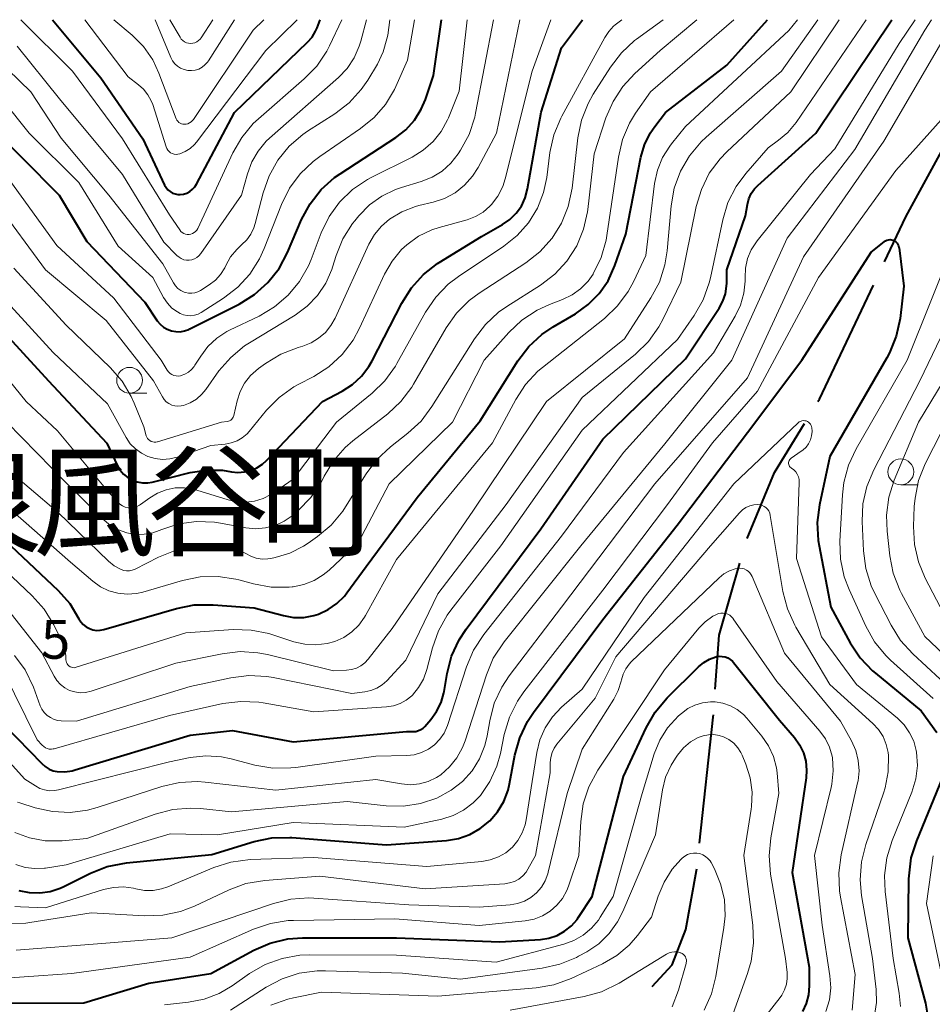
# Model space of a CAD drawing. Units: metres. Extents: x -74000 to -72000, y 22500 to 24001.
# Drawn here: x -73932 to -73843, y 23905 to 24000 of the extents above; entities that cross this region are included whole.
import ezdxf

# ---------------------------------------------------------------- set-up
doc = ezdxf.new("R2010")
doc.units = ezdxf.units.M
for name, color, linetype, lineweight in [('110600_大字・町・丁目界', 7, 'Continuous', 40), ('633100_広葉樹林', 7, 'Continuous', 13), ('710100_等高線(計曲線)', 7, 'Continuous', 40), ('710200_等高線(主曲線)', 7, 'Continuous', 13), ('731200_図化機測定による標高点', 7, 'Continuous', 40), ('811400_(注記)大字・町・丁目', 7, 'Continuous', 80)]:
    doc.layers.add(name, color=color, linetype=linetype, lineweight=lineweight)
doc.styles.add('Style-Kanji', font='MS Gothic.ttf')
doc.styles.add('Style-WORKING', font='MS Gothic.ttf')

msp = doc.modelspace()

# ---------------------------------------------------------------- linework, layer by layer
at = {"layer": '110600_大字・町・丁目界', "linetype": 'Continuous', "lineweight": 40, "flags": 128}
for points in [[(-73847.709, 23976.539), (-73845.65, 23980.88), (-73841.967, 23987.637)], [(-73854.161, 23962.999), (-73854.02, 23963.23), (-73848.78, 23974.28)], [(-73861.025, 23949.71), (-73858.36, 23956.1), (-73855.461, 23960.863)], [(-73864.108, 23935.106), (-73863.72, 23940.33), (-73861.742, 23947.317)], [(-73865.64, 23920.186), (-73864.31, 23932.39), (-73864.293, 23932.613)], [(-73870.216, 23906.3), (-73868.28, 23908.38), (-73866.96, 23911.83), (-73865.93, 23917.53), (-73865.911, 23917.701)]]:
    msp.add_lwpolyline(points, dxfattribs=at)
at = {"layer": '633100_広葉樹林', "linetype": 'Continuous', "lineweight": 13}
for p, q in [((-73920.86, 23963.8), (-73919.193, 23963.8)), ((-73846.13, 23954.93), (-73844.463, 23954.93))]:
    msp.add_line(p, q, dxfattribs=at)
for centre in [(-73920.86, 23965.05), (-73846.13, 23956.18)]:
    msp.add_circle(centre, 1.25, dxfattribs=at)
at = {"layer": '710100_等高線(計曲線)', "linetype": 'Continuous', "lineweight": 40, "flags": 128}
for points, elevation in [([(-73934.25, 23989.52), (-73931.33, 23986.67), (-73927.67, 23983), (-73925, 23978.51), (-73919.39, 23972.61), (-73918.18, 23970.82), (-73917.9, 23970.49), (-73917.58, 23970.21), (-73917.21, 23970), (-73916.8, 23969.84), (-73916.38, 23969.77), (-73915.95, 23969.76), (-73915.53, 23969.83), (-73915.13, 23969.97), (-73915.03, 23970.02), (-73910.24, 23972.44), (-73908.76, 23973.36), (-73907.46, 23974.53), (-73906.38, 23975.9), (-73905.57, 23977.42), (-73904.19, 23980.62), (-73903.37, 23982.16), (-73902.29, 23983.53), (-73900.99, 23984.69), (-73900.46, 23985.06), (-73895.07, 23988.57), (-73894.09, 23989.33), (-73893.26, 23990.26), (-73892.6, 23991.32), (-73892.2, 23992.25), (-73891.41, 23994.59), (-73890.63, 24000)], 270), ([(-73928.33, 24000), (-73923.64, 23994.36), (-73919.56, 23988.44), (-73917.46, 23983.97), (-73917.33, 23983.73), (-73917.15, 23983.52), (-73916.94, 23983.34), (-73916.7, 23983.2), (-73916.44, 23983.11), (-73916.17, 23983.06), (-73915.95, 23983.06), (-73915.63, 23983.1), (-73915.31, 23983.2), (-73915.02, 23983.36), (-73914.76, 23983.56), (-73914.54, 23983.81), (-73914.39, 23984.05), (-73910.69, 23991), (-73903.61, 23997.83), (-73903.18, 23998.32), (-73902.84, 23998.89), (-73902.7, 23999.21), (-73902.4, 24000)], 260), ([(-73924.75, 23940.98), (-73924.41, 23940.86), (-73924.05, 23940.81), (-73923.7, 23940.82), (-73923.35, 23940.89), (-73916.3, 23942.93), (-73914.59, 23943.27), (-73912.77, 23943.3), (-73908.8, 23943), (-73905.96, 23942.24), (-73904.98, 23942.07), (-73903.99, 23942.07), (-73903.01, 23942.24), (-73902.54, 23942.39), (-73901.61, 23942.82), (-73900.77, 23943.4), (-73900.05, 23944.13), (-73899.8, 23944.45), (-73897.94, 23947), (-73893, 23953.69), (-73886.88, 23961.12), (-73883.24, 23966.92), (-73882.19, 23968.31), (-73880.92, 23969.5), (-73879.82, 23970.24), (-73877.65, 23971.5), (-73876.42, 23972.38), (-73875.36, 23973.45), (-73874.5, 23974.69), (-73873.83, 23976.17), (-73872.78, 23979.22), (-73871.32, 23986.66), (-73870.98, 23987.87), (-73870.42, 23989), (-73869.97, 23989.66), (-73868.95, 23991), (-73863, 23995.59), (-73859.06, 24000)], 290), ([(-73920.12, 23955.2), (-73919.61, 23955.11), (-73919.1, 23955.11), (-73918.67, 23955.19), (-73914.98, 23956.11), (-73913.43, 23956.35), (-73911.86, 23956.33), (-73911, 23956.19), (-73910.36, 23956.12), (-73909.72, 23956.16), (-73909.1, 23956.31), (-73908.52, 23956.56), (-73907.98, 23956.92), (-73907.6, 23957.27), (-73902.18, 23963), (-73900.26, 23964), (-73899.26, 23964.64), (-73898.39, 23965.44), (-73897.67, 23966.38), (-73897.36, 23966.93), (-73894.48, 23972.53), (-73893.55, 23974.01), (-73892.38, 23975.3), (-73891.01, 23976.37), (-73890.85, 23976.46), (-73886.76, 23979), (-73884.73, 23980.15), (-73884.02, 23980.64), (-73883.41, 23981.24), (-73882.9, 23981.94), (-73882.53, 23982.72), (-73882.3, 23983.59), (-73880.97, 23991.03), (-73879, 23997.28), (-73876.98, 24000)], 280), ([(-73892.87, 23931.09), (-73892.63, 23931.2), (-73892.42, 23931.34), (-73892.26, 23931.5), (-73891.68, 23932.17), (-73891.11, 23932.95), (-73890.68, 23933.82), (-73890.42, 23934.74), (-73890.39, 23934.88), (-73890.1, 23936.62), (-73889.66, 23938.3), (-73888.93, 23939.89), (-73888.25, 23940.94), (-73881, 23950.64), (-73875, 23959.34), (-73867, 23967.14), (-73863.73, 23972.04), (-73863.37, 23972.71), (-73863.12, 23973.42), (-73863.01, 23974.17), (-73863, 23974.45), (-73863, 23975.76), (-73861.18, 23981), (-73860.99, 23982.1), (-73860.85, 23982.64), (-73860.62, 23983.14), (-73860.3, 23983.6), (-73859.98, 23983.94), (-73854.36, 23989), (-73847.01, 24000)], 300), ([(-73931.6, 23915.61), (-73930.59, 23915.41), (-73929.57, 23915.37), (-73928.55, 23915.51), (-73927.57, 23915.82), (-73927.22, 23915.99), (-73924.65, 23917.27), (-73923.03, 23917.91), (-73921.16, 23918.28), (-73912.9, 23919.1), (-73908.78, 23920.34), (-73907.07, 23920.69), (-73905.33, 23920.74), (-73905.15, 23920.73), (-73895.97, 23920.03), (-73890.16, 23920.45), (-73889, 23920.64), (-73887.9, 23921.03), (-73886.88, 23921.6), (-73885.97, 23922.34), (-73885.2, 23923.22), (-73884.6, 23924.23), (-73884.19, 23925.32), (-73884.05, 23925.92), (-73883.53, 23928.72), (-73883.06, 23930.4), (-73882.3, 23931.97), (-73881.71, 23932.86), (-73875, 23941.85), (-73867.79, 23951), (-73861, 23960), (-73855.74, 23967), (-73849, 23977.47), (-73847.76, 23978.48), (-73847.63, 23978.56), (-73847.49, 23978.63), (-73847.34, 23978.67), (-73847.18, 23978.68), (-73847.03, 23978.66), (-73846.88, 23978.62), (-73846.74, 23978.55), (-73846.61, 23978.46), (-73846.5, 23978.35), (-73846.42, 23978.22), (-73846.35, 23978.07), (-73846.32, 23977.92), (-73846.31, 23977.9), (-73845.83, 23974.17), (-73846.21, 23971.03), (-73846.57, 23969.32), (-73847.22, 23967.71), (-73847.48, 23967.23), (-73853, 23957.66), (-73854.01, 23952.99), (-73854.23, 23951.26), (-73854.14, 23949.52), (-73854.06, 23949.01), (-73852.93, 23943.07), (-73851.04, 23939.61), (-73850.08, 23938.15), (-73848.88, 23936.89), (-73848.6, 23936.65), (-73844.15, 23933), (-73842.65, 23930.92)], 310), ([(-73933.65, 23970.35), (-73928.71, 23965), (-73923.06, 23958.94), (-73922.03, 23956.77), (-73921.77, 23956.33), (-73921.44, 23955.94), (-73921.04, 23955.62), (-73920.6, 23955.37), (-73920.12, 23955.2)], 280), ([(-73932.36, 23949), (-73927.77, 23944.66), (-73926.66, 23943.41), (-73925.76, 23941.94), (-73925.57, 23941.64), (-73925.34, 23941.37), (-73925.06, 23941.15), (-73924.75, 23940.98)], 290), ([(-73934.16, 23904.66), (-73925.3, 23904.7), (-73919, 23906.62), (-73913, 23907.56), (-73908.83, 23909.81), (-73907.23, 23910.5), (-73905.53, 23910.9), (-73904.09, 23911), (-73895, 23911.01), (-73885, 23910.62), (-73881.06, 23910.85), (-73880.24, 23910.98), (-73879.44, 23911.24), (-73878.71, 23911.64), (-73878.05, 23912.16), (-73877.5, 23912.79), (-73877.35, 23913), (-73876.03, 23915), (-73873, 23926.65), (-73870.81, 23931.37), (-73869.95, 23932.88), (-73868.78, 23934.27), (-73865.73, 23937.29), (-73865.23, 23937.7), (-73864.67, 23938.02), (-73864.06, 23938.24), (-73864, 23938.26), (-73863.72, 23938.3), (-73863.44, 23938.29), (-73863.16, 23938.24), (-73862.9, 23938.14), (-73862.66, 23937.99), (-73862.45, 23937.81), (-73862.35, 23937.7), (-73857.88, 23932.12), (-73856.44, 23930.43), (-73855.94, 23929.73), (-73855.58, 23928.95), (-73855.35, 23928.13), (-73855.27, 23927.27), (-73855.32, 23926.53), (-73856.67, 23917.33)], 320), ([(-73932.93, 23931.58), (-73929.37, 23927.89), (-73929.04, 23927.6), (-73928.66, 23927.37), (-73928.25, 23927.21), (-73927.87, 23927.13), (-73927.14, 23927.11), (-73926.41, 23927.2), (-73926.12, 23927.28), (-73915, 23930.64), (-73910.9, 23931.1), (-73905, 23930.01), (-73894.04, 23931), (-73893.37, 23931), (-73893.11, 23931.02), (-73892.87, 23931.09)], 300), ([(-73842.13, 23926.47), (-73844.63, 23920.41), (-73845.15, 23918.75), (-73845.37, 23917.02), (-73845.38, 23916.74), (-73845.46, 23911), (-73843.75, 23904.68), (-73843.54, 23903.52)], 310), ([(-73856.67, 23917.33), (-73855, 23908.17), (-73855, 23906.34), (-73855.07, 23905.48), (-73855.3, 23904.65), (-73855.66, 23903.87)], 320)]:
    msp.add_lwpolyline(points, dxfattribs=dict(at, elevation=elevation))
at = {"layer": '710200_等高線(主曲線)', "linetype": 'Continuous', "lineweight": 13, "flags": 128}
for points, elevation in [([(-73933.14, 23992.21), (-73930.6, 23989), (-73925.77, 23984.23), (-73921.95, 23978.05), (-73918.62, 23975), (-73917.56, 23973.06), (-73917.2, 23972.52), (-73916.75, 23972.05), (-73916.23, 23971.67), (-73915.96, 23971.52), (-73915.62, 23971.39), (-73915.27, 23971.32), (-73914.91, 23971.31), (-73914.56, 23971.36), (-73914.22, 23971.47), (-73913.93, 23971.63), (-73911.76, 23973.01), (-73910.38, 23974.07), (-73909.2, 23975.35), (-73908.26, 23976.82), (-73907.81, 23977.82), (-73906.14, 23982.1), (-73905.37, 23983.66), (-73904.34, 23985.07), (-73903.08, 23986.27), (-73902.44, 23986.75), (-73898.47, 23989.44), (-73897.16, 23990.51), (-73896.05, 23991.79), (-73895.19, 23993.24), (-73895.05, 23993.54), (-73893.92, 23996.08), (-73893.24, 24000)], 268), ([(-73932.88, 23985), (-73927.9, 23978.1), (-73922.4, 23973), (-73917.8, 23967), (-73917.21, 23966.03), (-73917.08, 23965.86), (-73916.93, 23965.72), (-73916.76, 23965.6), (-73916.56, 23965.52), (-73916.36, 23965.47), (-73916.15, 23965.46), (-73915.94, 23965.48), (-73915.87, 23965.5), (-73915.49, 23965.64), (-73915.15, 23965.84), (-73914.85, 23966.1), (-73914.59, 23966.4), (-73914.53, 23966.5), (-73913.97, 23967.4), (-73913.27, 23968.33), (-73912.42, 23969.13), (-73911.45, 23969.77), (-73911.17, 23969.91), (-73908.31, 23971.27), (-73906.81, 23972.16), (-73905.49, 23973.29), (-73904.38, 23974.64), (-73903.52, 23976.15), (-73903.27, 23976.75), (-73902.29, 23979.34), (-73901.53, 23980.91), (-73900.51, 23982.32), (-73899.26, 23983.54), (-73897.82, 23984.52), (-73897.39, 23984.74), (-73893.48, 23986.69), (-73892.4, 23987.35), (-73891.45, 23988.19), (-73890.66, 23989.17), (-73890.06, 23990.29), (-73889.97, 23990.49), (-73888.94, 23993.06), (-73888.14, 24000)], 272), ([(-73932.65, 23995.16), (-73930.42, 23993), (-73927.49, 23988.51), (-73922.87, 23983), (-73917.65, 23976.35), (-73916.61, 23974.49), (-73916.41, 23974.2), (-73916.17, 23973.95), (-73915.89, 23973.75), (-73915.58, 23973.6), (-73915.44, 23973.56), (-73915.14, 23973.49), (-73914.84, 23973.48), (-73914.54, 23973.53), (-73914.24, 23973.63), (-73914, 23973.76), (-73913.14, 23974.31), (-73912.55, 23974.76), (-73912.04, 23975.31), (-73911.64, 23975.94), (-73911.52, 23976.19), (-73911.07, 23977.01), (-73910.48, 23977.74), (-73910, 23978.18), (-73909.51, 23978.66), (-73909.11, 23979.21), (-73908.81, 23979.83), (-73908.68, 23980.25), (-73907.92, 23983.23), (-73907.34, 23984.87), (-73906.49, 23986.39), (-73905.39, 23987.74), (-73904.07, 23988.88), (-73903.62, 23989.18), (-73900.97, 23990.87), (-73899.59, 23991.94), (-73898.42, 23993.22), (-73897.79, 23994.14), (-73896.85, 23995.7), (-73896.28, 23996.88), (-73895.92, 23998.14), (-73895.85, 23998.5), (-73895.64, 24000)], 266), ([(-73931.74, 23997.43), (-73927.66, 23992.34), (-73921.54, 23985), (-73917.55, 23978.45), (-73916.27, 23977.14), (-73916.07, 23976.97), (-73915.85, 23976.84), (-73915.6, 23976.74), (-73915.34, 23976.69), (-73915.08, 23976.69), (-73914.82, 23976.73), (-73914.57, 23976.82), (-73914.34, 23976.95), (-73914.14, 23977.11), (-73913.95, 23977.33), (-73910, 23983), (-73909.44, 23985.05), (-73909.02, 23986.21), (-73908.41, 23987.27), (-73907.62, 23988.21), (-73907.3, 23988.51), (-73900.62, 23994.4), (-73899.77, 23995.28), (-73899.09, 23996.31), (-73898.6, 23997.43), (-73898.46, 23997.91), (-73897.92, 24000)], 264), ([(-73931.41, 24000), (-73926.4, 23995), (-73921.56, 23988.44), (-73917, 23981.07), (-73916, 23979.62), (-73915.89, 23979.48), (-73915.75, 23979.37), (-73915.6, 23979.28), (-73915.44, 23979.22), (-73915.27, 23979.19), (-73915.09, 23979.18), (-73914.92, 23979.21), (-73914.75, 23979.27), (-73914.6, 23979.36), (-73914.46, 23979.47), (-73914.35, 23979.61), (-73914.26, 23979.76), (-73910.86, 23987.08), (-73909.99, 23988.59), (-73908.87, 23989.93), (-73908.36, 23990.39), (-73903.94, 23994.26), (-73902.73, 23995.51), (-73901.76, 23996.96), (-73901.5, 23997.48), (-73900.29, 24000)], 262), ([(-73929.35, 23933.16), (-73929.13, 23932.84), (-73928.85, 23932.57), (-73928.53, 23932.35), (-73928.18, 23932.18), (-73927.81, 23932.08), (-73927.5, 23932.05), (-73926, 23932), (-73915, 23935.37), (-73911.04, 23936.22), (-73909.31, 23936.43), (-73907.57, 23936.35), (-73906.96, 23936.24), (-73899.31, 23934.69), (-73898.06, 23934.84), (-73897.47, 23934.97), (-73896.9, 23935.2), (-73896.39, 23935.52), (-73895.95, 23935.92), (-73894.08, 23937.92), (-73891, 23944.36), (-73884.37, 23953), (-73877, 23963.38), (-73871.84, 23967.59), (-73870.59, 23968.81), (-73869.57, 23970.22), (-73869.15, 23971.01), (-73867.45, 23974.55), (-73865.96, 23981.88), (-73865.46, 23983.55), (-73864.69, 23985.11), (-73863.65, 23986.51), (-73863, 23987.18), (-73856.78, 23993), (-73852.12, 24000)], 296), ([(-73927.13, 23935.24), (-73926.67, 23934.99), (-73926.17, 23934.84), (-73925.65, 23934.77), (-73925.13, 23934.79), (-73924.58, 23934.92), (-73916.37, 23937.63), (-73911.9, 23938.55), (-73910.16, 23938.75), (-73908.42, 23938.64), (-73907.5, 23938.46), (-73901.11, 23936.89), (-73899.83, 23936.94), (-73899.35, 23937.01), (-73898.88, 23937.15), (-73898.45, 23937.38), (-73898.07, 23937.67), (-73897.75, 23938.02), (-73895.43, 23941), (-73887.55, 23952.45), (-73880.45, 23963), (-73872.92, 23969.08), (-73870.35, 23973.03), (-73869.53, 23974.57), (-73869, 23976.23), (-73868.78, 23977.59), (-73868.39, 23981.96), (-73868.09, 23983.68), (-73867.49, 23985.31), (-73866.61, 23986.82), (-73865.49, 23988.16), (-73865.01, 23988.61), (-73857.68, 23995), (-73854.17, 24000)], 294), ([(-73926.83, 23937.46), (-73926.73, 23937.36), (-73926.62, 23937.29), (-73926.5, 23937.23), (-73926.37, 23937.2), (-73926.24, 23937.19), (-73926.11, 23937.21), (-73926.02, 23937.23), (-73915.42, 23940.58), (-73910.83, 23940.88), (-73909.08, 23940.84), (-73907.38, 23940.5), (-73907.07, 23940.4), (-73904.93, 23939.7), (-73903.88, 23939.46), (-73902.8, 23939.4), (-73901.73, 23939.53), (-73900.97, 23939.74), (-73900.11, 23940.13), (-73899.32, 23940.66), (-73898.64, 23941.32), (-73898.09, 23942.09), (-73897.99, 23942.25), (-73895, 23947.69), (-73885.7, 23959), (-73883.44, 23963.19), (-73882.49, 23964.65), (-73881.29, 23965.92), (-73880.86, 23966.28), (-73874.85, 23971.05), (-73873.58, 23972.25), (-73872.55, 23973.65), (-73872, 23974.67), (-73870.84, 23977.16), (-73869.99, 23984.12), (-73869.72, 23985.41), (-73869.23, 23986.63), (-73868.53, 23987.75), (-73868.36, 23987.96), (-73867, 23989.65), (-73857, 23998.94), (-73856.15, 24000)], 292), ([(-73925.2, 24000), (-73921, 23994.45), (-73920, 23993.7), (-73919.5, 23993.26), (-73919.08, 23992.73), (-73918.76, 23992.14), (-73918.62, 23991.78), (-73917.32, 23987.67), (-73917.25, 23987.51), (-73917.15, 23987.35), (-73917.02, 23987.22), (-73916.88, 23987.1), (-73916.72, 23987.02), (-73916.54, 23986.97), (-73916.36, 23986.94), (-73916.18, 23986.95), (-73916, 23986.99), (-73915.47, 23987.21), (-73914.99, 23987.52), (-73914.57, 23987.9), (-73914.37, 23988.14), (-73907.66, 23997), (-73904.62, 24000)], 258), ([(-73922.39, 24000), (-73920.62, 23998.5), (-73919.51, 23997.39), (-73918.62, 23996.1), (-73918.02, 23994.83), (-73916.33, 23990.4), (-73916.27, 23990.27), (-73916.19, 23990.15), (-73916.08, 23990.05), (-73915.96, 23989.97), (-73915.83, 23989.91), (-73915.69, 23989.87), (-73915.57, 23989.86), (-73915.38, 23989.88), (-73915.21, 23989.92), (-73915.04, 23990), (-73914.89, 23990.1), (-73914.76, 23990.23), (-73914.68, 23990.33), (-73908.89, 23999), (-73907.85, 24000)], 256), ([(-73919.8, 23953), (-73918.9, 23953.65), (-73918.14, 23954.11), (-73917.31, 23954.44), (-73916.44, 23954.61), (-73915.55, 23954.63), (-73914.67, 23954.5), (-73914.33, 23954.4), (-73911.32, 23953.45), (-73910.47, 23953.26), (-73909.61, 23953.22), (-73908.75, 23953.33), (-73907.92, 23953.59), (-73907.16, 23953.99), (-73907, 23954.09), (-73905, 23955.47), (-73900.8, 23961), (-73897.37, 23963.79), (-73896.12, 23965), (-73895.1, 23966.41), (-73894.95, 23966.68), (-73892.18, 23971.66), (-73891.2, 23973.1), (-73889.99, 23974.35), (-73888.98, 23975.12), (-73884.6, 23978.04), (-73883.3, 23979.07), (-73882.21, 23980.31), (-73881.35, 23981.72), (-73880.75, 23983.26), (-73880.44, 23984.72), (-73880.13, 23987.14), (-73879.75, 23988.85), (-73879.09, 23990.46), (-73878.99, 23990.64), (-73874.82, 23998.29), (-73874.44, 23998.86), (-73873.97, 23999.36), (-73873.8, 23999.5), (-73873.17, 24000)], 282), ([(-73918.39, 24000), (-73916.86, 23996.33), (-73916.69, 23996.01), (-73916.47, 23995.73), (-73916.21, 23995.49), (-73915.91, 23995.29), (-73915.57, 23995.16), (-73915.22, 23995.08), (-73914.86, 23995.06), (-73914.51, 23995.11), (-73914.16, 23995.22), (-73913.84, 23995.39), (-73913.56, 23995.61), (-73913.32, 23995.87), (-73913.21, 23996.02), (-73910.69, 24000)], 254), ([(-73918.18, 23959.08), (-73918.16, 23959.09), (-73911.95, 23961), (-73911.42, 23961.05), (-73911.29, 23961.08), (-73911.17, 23961.12), (-73911.06, 23961.19), (-73910.96, 23961.27), (-73910.88, 23961.37), (-73910.82, 23961.49), (-73910.77, 23961.62), (-73910.44, 23963.05), (-73910.15, 23963.95), (-73909.71, 23964.78), (-73909.13, 23965.52), (-73908.38, 23966.18), (-73907.69, 23966.69), (-73906.2, 23967.59), (-73904.54, 23968.24), (-73904.08, 23968.37), (-73903.27, 23968.68), (-73902.54, 23969.13), (-73901.89, 23969.69), (-73901.35, 23970.36), (-73900.95, 23971.06), (-73897.67, 23978.25), (-73897.14, 23979.18), (-73896.46, 23980), (-73895.69, 23980.67), (-73894.49, 23981.39), (-73893.17, 23981.89), (-73892.82, 23981.98), (-73891.46, 23982.31), (-73890.35, 23982.67), (-73889.32, 23983.23), (-73888.41, 23983.95), (-73887.64, 23984.82), (-73887.1, 23985.66), (-73885.31, 23989), (-73883.05, 24000)], 276), ([(-73916.97, 23957.43), (-73916.26, 23957.61), (-73913, 23958.74), (-73911.59, 23958.87), (-73911.01, 23958.98), (-73910.45, 23959.18), (-73909.94, 23959.48), (-73909.48, 23959.87), (-73909.28, 23960.09), (-73907.58, 23962.15), (-73906.35, 23963.39), (-73904.93, 23964.41), (-73904.51, 23964.64), (-73903.02, 23965.42), (-73901.55, 23966.36), (-73900.27, 23967.54), (-73899.21, 23968.93), (-73898.57, 23970.09), (-73896.15, 23975.35), (-73895.43, 23976.61), (-73894.5, 23977.73), (-73894.01, 23978.19), (-73892.85, 23979.02), (-73891.57, 23979.63), (-73890.87, 23979.86), (-73888.16, 23980.61), (-73887.35, 23980.91), (-73886.61, 23981.35), (-73885.96, 23981.91), (-73885.8, 23982.08), (-73885.18, 23982.91), (-73884.71, 23983.84), (-73884.48, 23984.58), (-73881.84, 23995), (-73880.04, 24000)], 278), ([(-73916.95, 24000), (-73915.97, 23998.3), (-73915.85, 23998.12), (-73915.71, 23997.98), (-73915.54, 23997.86), (-73915.35, 23997.77), (-73915.15, 23997.71), (-73914.94, 23997.69), (-73914.73, 23997.71), (-73914.53, 23997.76), (-73914.34, 23997.85), (-73914.17, 23997.97), (-73914.02, 23998.12), (-73913.93, 23998.24), (-73912.79, 24000)], 252), ([(-73915.87, 23962.56), (-73915.65, 23962.6), (-73914.99, 23962.86), (-73914.38, 23963.23), (-73913.85, 23963.7), (-73913.48, 23964.15), (-73912.2, 23965.95), (-73911.06, 23967.27), (-73909.72, 23968.38), (-73909.24, 23968.69), (-73904.82, 23971.37), (-73903.66, 23972.23), (-73902.66, 23973.27), (-73901.85, 23974.47), (-73901.27, 23975.8), (-73901.2, 23976), (-73900.85, 23977.14), (-73900.19, 23978.76), (-73899.26, 23980.23), (-73899.04, 23980.51), (-73898.64, 23981), (-73897.61, 23982.05), (-73896.41, 23982.91), (-73895.09, 23983.55), (-73894.52, 23983.74), (-73892.61, 23984.32), (-73891.55, 23984.74), (-73890.58, 23985.33), (-73889.73, 23986.09), (-73889.01, 23987), (-73888.79, 23987.34), (-73887.96, 23988.88), (-73887.42, 23990.54), (-73887.33, 23990.95), (-73885.61, 24000)], 274), ([(-73915.72, 23945.65), (-73914.01, 23946), (-73912.27, 23946.04), (-73910.55, 23945.78), (-73910.26, 23945.7), (-73908.85, 23945.32), (-73907.13, 23945.01), (-73905.39, 23945), (-73905.1, 23945.03), (-73905, 23945.04), (-73903.97, 23945.24), (-73902.99, 23945.63), (-73902.09, 23946.18), (-73901.53, 23946.64), (-73898.72, 23949.28), (-73895.7, 23955), (-73889.56, 23961), (-73886.5, 23967), (-73884.11, 23969.69), (-73882.84, 23970.88), (-73881.38, 23971.84), (-73880.18, 23972.39), (-73878.91, 23972.87), (-73877.99, 23973.32), (-73877.16, 23973.92), (-73876.44, 23974.65), (-73875.95, 23975.35), (-73875.93, 23975.38), (-73875.17, 23976.95), (-73874.69, 23978.63), (-73874.61, 23979.08), (-73873.5, 23986.68), (-73873.1, 23988.38), (-73872.41, 23989.98), (-73871.83, 23990.93), (-73870.4, 23993), (-73862.3, 24000)], 288), ([(-73914.28, 23926.15), (-73913.52, 23926.09), (-73906.68, 23925.32), (-73897, 23926.34), (-73894.52, 23925.92), (-73893.65, 23925.85), (-73892.77, 23925.94), (-73891.93, 23926.17), (-73891.13, 23926.55), (-73890.71, 23926.82), (-73889.86, 23927.57), (-73889.15, 23928.45), (-73888.6, 23929.45), (-73888.35, 23930.1), (-73886.29, 23936.51), (-73885.62, 23938.12), (-73884.58, 23939.71), (-73877.13, 23949), (-73869, 23958.89), (-73862.51, 23967), (-73857.16, 23978.84), (-73850.59, 23987.41), (-73843.82, 23999), (-73843.16, 24000)], 304), ([(-73912.62, 23951.29), (-73912.06, 23951.2), (-73909.6, 23950.75), (-73908.65, 23950.66), (-73907.69, 23950.74), (-73906.76, 23950.98), (-73905.89, 23951.38), (-73905.1, 23951.92), (-73905, 23952.01), (-73904.52, 23952.43), (-73903.31, 23953.68), (-73902.33, 23955.12), (-73902.11, 23955.54), (-73902, 23955.76), (-73901.1, 23957.24), (-73899.96, 23958.53), (-73899.22, 23959.17), (-73895.85, 23961.81), (-73894.57, 23963), (-73893.52, 23964.39), (-73893.35, 23964.67), (-73890.2, 23970.12), (-73889.19, 23971.55), (-73887.96, 23972.78), (-73887, 23973.48), (-73882.47, 23976.43), (-73881.1, 23977.51), (-73879.93, 23978.81), (-73879.01, 23980.29), (-73878.36, 23981.9), (-73877.99, 23983.67), (-73877.43, 23988.55), (-73877.08, 23990.26), (-73876.44, 23991.88), (-73875.94, 23992.77), (-73874.27, 23995.41), (-73873.21, 23996.79), (-73871.93, 23997.97), (-73871.74, 23998.12), (-73869.17, 24000)], 284), ([(-73912.07, 23949), (-73911.3, 23948.93), (-73910.55, 23948.73), (-73909.85, 23948.4), (-73909.61, 23948.26), (-73909.11, 23947.99), (-73908.58, 23947.81), (-73908.02, 23947.72), (-73907.46, 23947.74), (-73907.17, 23947.78), (-73906.74, 23947.87), (-73905.32, 23948.3), (-73904, 23948.96), (-73903.55, 23949.26), (-73902.65, 23949.9), (-73901.32, 23951.02), (-73900.2, 23952.37), (-73899.93, 23952.78), (-73897.94, 23955.98), (-73896.9, 23957.38), (-73895.59, 23958.6), (-73893.89, 23959.92), (-73892.62, 23961.1), (-73891.56, 23962.5), (-73887.43, 23969.08), (-73886.38, 23970.47), (-73885.11, 23971.65), (-73884.31, 23972.21), (-73881.05, 23974.28), (-73879.66, 23975.33), (-73878.48, 23976.61), (-73877.54, 23978.08), (-73876.87, 23979.69), (-73876.49, 23981.39), (-73876.46, 23981.6), (-73875.85, 23987), (-73874.71, 23990.48), (-73874.02, 23992.08), (-73873.07, 23993.54), (-73871.91, 23994.78), (-73869.45, 23997), (-73865.91, 24000)], 286), ([(-73895.3, 23933.5), (-73894.65, 23933.72), (-73894.05, 23934.05), (-73893.52, 23934.48), (-73893.46, 23934.54), (-73892.86, 23935.26), (-73892.39, 23936.07), (-73892.05, 23937.01), (-73891.52, 23939.12), (-73890.94, 23940.76), (-73890.08, 23942.28), (-73889.72, 23942.77), (-73884.88, 23949), (-73877, 23960.21), (-73867.78, 23969), (-73866.16, 23971.34), (-73865.29, 23972.85), (-73864.7, 23974.49), (-73864.58, 23974.98), (-73863.39, 23980.61), (-73862.89, 23982.28), (-73862.1, 23983.83), (-73861.16, 23985.1), (-73859, 23987.59), (-73857.99, 23988.31), (-73857.08, 23989.08), (-73856.28, 23990.05), (-73849.5, 24000)], 298), ([(-73891.9, 23929.29), (-73891.31, 23929.72), (-73890.8, 23930.25), (-73890.39, 23930.86), (-73890.07, 23931.6), (-73888.22, 23937.29), (-73887.54, 23938.9), (-73886.55, 23940.41), (-73879, 23949.95), (-73873, 23958.06), (-73864.3, 23967.7), (-73862.17, 23971.28), (-73861.66, 23972.34), (-73861.34, 23973.48), (-73861.22, 23974.65), (-73861.23, 23975), (-73861.18, 23975.93), (-73860.98, 23976.84), (-73860.62, 23977.7), (-73860.11, 23978.48), (-73860.05, 23978.56), (-73854.88, 23985), (-73852.53, 23987.47), (-73846.3, 23997.7), (-73844.75, 24000)], 302), ([(-73931.99, 23921.22), (-73930.55, 23920.69), (-73929.04, 23920.42), (-73927.4, 23920.42), (-73925, 23920.65), (-73918.37, 23923), (-73916.68, 23923.44), (-73914.95, 23923.58), (-73913.98, 23923.53), (-73911, 23923.22), (-73899.78, 23924.22), (-73896, 23923.8), (-73894.33, 23923.76), (-73892.67, 23924.02), (-73891.08, 23924.56), (-73889.69, 23925.31), (-73888.6, 23926.17), (-73887.68, 23927.2), (-73886.95, 23928.37), (-73886.44, 23929.65), (-73886.21, 23930.6), (-73885.96, 23932.05), (-73885.52, 23933.74), (-73884.78, 23935.32), (-73884.07, 23936.4), (-73879, 23943.06), (-73869.97, 23955), (-73861, 23965.28), (-73855.57, 23977), (-73847.77, 23988.23), (-73842.16, 23997.84)], 306), ([(-73929, 23917.77), (-73927, 23918.07), (-73916.92, 23921.08), (-73912.35, 23921), (-73905, 23922.2), (-73894.26, 23921.74), (-73890.62, 23922.51), (-73889.52, 23922.85), (-73888.49, 23923.38), (-73887.56, 23924.08), (-73886.87, 23924.8), (-73885.94, 23926.16), (-73885.27, 23927.66), (-73884.93, 23928.89), (-73884.55, 23930.72), (-73884.05, 23932.39), (-73883.27, 23933.95), (-73882.66, 23934.84), (-73875, 23944.72), (-73868.74, 23953), (-73864.39, 23959), (-73860.01, 23963.99), (-73854.11, 23975), (-73846.63, 23985.37), (-73841.68, 23990.91)], 308), ([(-73933.77, 23982.23), (-73929, 23975.75), (-73923.14, 23970.86), (-73918.54, 23965), (-73917.68, 23963.44), (-73917.51, 23963.19), (-73917.3, 23962.97), (-73917.05, 23962.79), (-73916.77, 23962.65), (-73916.48, 23962.57), (-73916.18, 23962.53), (-73915.87, 23962.56)], 274), ([(-73841, 23978.27), (-73845.52, 23967), (-73850.47, 23958.41), (-73851.2, 23956.83), (-73851.65, 23955.15), (-73851.79, 23953.95), (-73852.03, 23949.44), (-73851.97, 23947.7), (-73851.61, 23945.99), (-73851.15, 23944.78), (-73849.54, 23941.22), (-73848.69, 23939.7), (-73847.58, 23938.36), (-73847.13, 23937.92), (-73843, 23934.2)], 308), ([(-73932.08, 23975.92), (-73927, 23970.38), (-73922.74, 23966.28), (-73921.59, 23964.97), (-73920.69, 23963.48), (-73920.4, 23962.82), (-73919.47, 23960.53), (-73919.24, 23959.68), (-73919.18, 23959.54), (-73919.11, 23959.41), (-73919.01, 23959.3), (-73918.89, 23959.2), (-73918.76, 23959.13), (-73918.62, 23959.08), (-73918.48, 23959.06), (-73918.33, 23959.06), (-73918.18, 23959.08)], 276), ([(-73839, 23976.02), (-73844.29, 23965), (-73848.76, 23956.38), (-73849.42, 23954.77), (-73849.8, 23953.07), (-73849.87, 23951.36), (-73849.75, 23948.53), (-73849.53, 23946.8), (-73849.01, 23945.14), (-73848.66, 23944.38), (-73847.08, 23941.3), (-73846.15, 23939.83), (-73844.97, 23938.53), (-73841, 23934.85)], 306), ([(-73933.09, 23973), (-73928.26, 23967.74), (-73923, 23962.76), (-73921.2, 23959.5), (-73920.8, 23958.9), (-73920.3, 23958.39), (-73919.72, 23957.97), (-73919.08, 23957.65), (-73918.39, 23957.46), (-73917.68, 23957.38), (-73916.97, 23957.43)], 278), ([(-73837.34, 23972.66), (-73844.43, 23961), (-73846.77, 23955.37), (-73847.29, 23953.71), (-73847.52, 23951.99), (-73847.47, 23950.44), (-73847.21, 23948.05), (-73846.87, 23946.34), (-73846.24, 23944.72), (-73846.07, 23944.38), (-73843.8, 23940.2), (-73838.33, 23935)], 304), ([(-73935.43, 23968.57), (-73930.89, 23963), (-73927.85, 23960.15), (-73923, 23954.33), (-73922, 23953.22), (-73921.79, 23953.03), (-73921.55, 23952.87), (-73921.28, 23952.76), (-73921, 23952.69), (-73920.71, 23952.68), (-73920.43, 23952.71), (-73920.15, 23952.8), (-73919.9, 23952.93), (-73919.8, 23953)], 282), ([(-73839.69, 23965), (-73843.76, 23956.95), (-73844.41, 23955.33), (-73844.76, 23953.63), (-73844.83, 23952.82), (-73844.9, 23950.88), (-73844.81, 23949.14), (-73844.43, 23947.44), (-73843.78, 23945.88), (-73841.23, 23941)], 302), ([(-73932.74, 23961), (-73926.95, 23955.05), (-73923.32, 23951.5), (-73922.66, 23950.95), (-73921.92, 23950.54), (-73921.12, 23950.25), (-73920.28, 23950.11), (-73919.43, 23950.12), (-73918.59, 23950.27), (-73918, 23950.48), (-73917.75, 23950.58), (-73916.09, 23951.12), (-73914.36, 23951.36), (-73912.62, 23951.29)], 284), ([(-73921.44, 23915.94), (-73920.47, 23915.81), (-73920.24, 23915.76), (-73919.42, 23915.61), (-73918.58, 23915.61), (-73917.76, 23915.76), (-73917.16, 23915.96), (-73912.7, 23917.82), (-73911.04, 23918.35), (-73909.16, 23918.59), (-73903, 23918.78), (-73892.07, 23917.93), (-73886.73, 23918.41), (-73885.91, 23918.56), (-73885.13, 23918.85), (-73884.4, 23919.26), (-73883.76, 23919.8), (-73883.23, 23920.45), (-73882.81, 23921.17), (-73882.53, 23921.96), (-73882.42, 23922.45), (-73881.84, 23926.16), (-73881.41, 23928.96), (-73881.1, 23930.2), (-73880.58, 23931.37), (-73879.87, 23932.44), (-73879, 23933.35), (-73877, 23935.1), (-73871, 23944.01), (-73862.32, 23955), (-73856.08, 23960.92), (-73855.98, 23961.01), (-73855.86, 23961.07), (-73855.73, 23961.12), (-73855.59, 23961.14), (-73855.45, 23961.13), (-73855.32, 23961.11), (-73855.19, 23961.06), (-73855.08, 23960.99), (-73854.98, 23960.9), (-73854.89, 23960.79), (-73854.83, 23960.67), (-73854.78, 23960.54), (-73854.77, 23960.48), (-73854.74, 23960.07), (-73854.79, 23959.66), (-73854.9, 23959.27), (-73855.08, 23958.9), (-73855.32, 23958.57), (-73855.62, 23958.29), (-73855.78, 23958.17), (-73856.75, 23957.51), (-73856.83, 23957.45), (-73856.9, 23957.37), (-73856.95, 23957.28), (-73856.99, 23957.19), (-73857.01, 23957.09), (-73857.01, 23956.98), (-73856.99, 23956.88), (-73856.96, 23956.79), (-73856.91, 23956.7), (-73856.85, 23956.62), (-73856.77, 23956.55), (-73856.73, 23956.52), (-73856.51, 23956.36)], 312), ([(-73933.4, 23957), (-73927.78, 23952.22), (-73922.91, 23947.52), (-73922.34, 23947.06), (-73921.68, 23946.7), (-73921.42, 23946.61), (-73921.15, 23946.57), (-73920.88, 23946.58), (-73920.61, 23946.63), (-73920.33, 23946.74), (-73918.05, 23947.91), (-73916.43, 23948.56), (-73914.72, 23948.93), (-73913.5, 23949), (-73912.07, 23949)], 286), ([(-73856.51, 23956.36), (-73856.32, 23956.16), (-73856.17, 23955.94), (-73856.06, 23955.69), (-73856, 23955.42), (-73855.98, 23955.14), (-73856.24, 23947.76), (-73853.83, 23940.17), (-73850.43, 23935.57), (-73846.46, 23932.29), (-73845.81, 23931.64), (-73845.28, 23930.89), (-73844.88, 23930.06), (-73844.64, 23929.17), (-73844.61, 23929), (-73844.53, 23927.71), (-73844.68, 23926.43), (-73845.07, 23925.13), (-73846.98, 23920.44), (-73847.49, 23918.77), (-73847.71, 23917.04), (-73847.65, 23915.5), (-73846.88, 23909), (-73846.29, 23905.65), (-73846.18, 23904.35)], 312), ([(-73933, 23953.07), (-73926.59, 23947.41), (-73924.43, 23945.57), (-73923.69, 23945.04), (-73922.87, 23944.64), (-73921.99, 23944.4), (-73921.08, 23944.31), (-73920.18, 23944.38), (-73919.56, 23944.52), (-73915.72, 23945.65)], 288), ([(-73884.51, 23916.25), (-73884.04, 23916.33), (-73883.58, 23916.48), (-73883.15, 23916.71), (-73882.77, 23917.02), (-73882.45, 23917.38), (-73882.26, 23917.67), (-73881.52, 23919), (-73880.12, 23927), (-73880.11, 23928), (-73880.06, 23928.49), (-73879.93, 23928.96), (-73879.72, 23929.4), (-73879.46, 23929.77), (-73875.75, 23934.25), (-73873.75, 23938.25), (-73864.57, 23949), (-73861.77, 23952.2), (-73861.48, 23952.48), (-73861.14, 23952.71), (-73860.77, 23952.88), (-73860.37, 23952.97), (-73860.01, 23953), (-73859.8, 23952.98), (-73859.59, 23952.93), (-73859.39, 23952.83), (-73859.21, 23952.71), (-73859.06, 23952.55), (-73858.93, 23952.38), (-73858.84, 23952.18), (-73858.78, 23951.95), (-73857.56, 23944.59), (-73857.13, 23942.9), (-73856.41, 23941.32), (-73856.3, 23941.13), (-73853, 23935.55), (-73848.85, 23931.79), (-73848.3, 23931.19), (-73847.86, 23930.51), (-73847.54, 23929.76), (-73847.36, 23928.97), (-73847.33, 23928.67), (-73847.35, 23927.09), (-73847.65, 23925.54), (-73847.8, 23925.04), (-73849.53, 23920.06), (-73849.95, 23918.37), (-73850.07, 23916.63), (-73849.93, 23915.11), (-73848.89, 23909), (-73848.53, 23906), (-73848.49, 23904.73), (-73848.67, 23903.48)], 314), ([(-73934.18, 23947.82), (-73930.3, 23944.16), (-73929.14, 23942.86), (-73928.21, 23941.33), (-73927.49, 23939.88), (-73927.2, 23939.14), (-73927.04, 23938.37), (-73927.02, 23937.94), (-73927, 23937.81), (-73926.97, 23937.68), (-73926.91, 23937.56), (-73926.83, 23937.46)], 292), ([(-73884, 23914.21), (-73883.29, 23914.32), (-73882.61, 23914.56), (-73881.98, 23914.91), (-73881.43, 23915.37), (-73880.96, 23915.91), (-73880.59, 23916.53), (-73880.34, 23917.21), (-73880.3, 23917.36), (-73878.46, 23925), (-73877, 23929.3), (-73873.94, 23934.13), (-73873.51, 23934.97), (-73873.22, 23935.87), (-73873.19, 23936.02), (-73873.04, 23936.56), (-73872.79, 23937.07), (-73872.46, 23937.53), (-73872.25, 23937.75), (-73863.75, 23945.9), (-73863.28, 23946.28), (-73862.75, 23946.57), (-73862.17, 23946.77), (-73861.97, 23946.81), (-73861.75, 23946.83), (-73861.52, 23946.81), (-73861.31, 23946.76), (-73861.1, 23946.66), (-73860.91, 23946.54), (-73860.75, 23946.38), (-73860.62, 23946.19), (-73860.54, 23946.04), (-73857.41, 23938.59), (-73851.99, 23932.01), (-73850.91, 23930.09), (-73850.5, 23929.18), (-73850.26, 23928.21), (-73850.18, 23927.21), (-73850.28, 23926.22), (-73850.32, 23926.02), (-73851.91, 23919.04), (-73852.14, 23917.31), (-73852.08, 23915.57), (-73851.98, 23914.95), (-73850.55, 23907.45), (-73850.84, 23903.99)], 316), ([(-73933.78, 23944.22), (-73929.36, 23938.64), (-73928.18, 23936.38), (-73927.9, 23935.94), (-73927.54, 23935.55), (-73927.13, 23935.24)], 294), ([(-73904.97, 23912.7), (-73895.15, 23912.85), (-73887, 23912.19), (-73882.52, 23912.67), (-73881.67, 23912.83), (-73880.86, 23913.14), (-73880.12, 23913.59), (-73879.47, 23914.16), (-73878.92, 23914.83), (-73878.5, 23915.59), (-73878.34, 23916), (-73877.32, 23919), (-73877.14, 23922.28), (-73876.9, 23924), (-73876.36, 23925.66), (-73875.49, 23927.27), (-73869.04, 23937), (-73865.71, 23941.02), (-73865.08, 23941.65), (-73864.35, 23942.17), (-73864, 23942.36), (-73863.79, 23942.44), (-73863.57, 23942.48), (-73863.34, 23942.49), (-73863.12, 23942.45), (-73862.9, 23942.38), (-73862.7, 23942.27), (-73862.53, 23942.12), (-73862.38, 23941.95), (-73862.37, 23941.93), (-73858.14, 23935.86), (-73853.97, 23931.03), (-73853.44, 23930.3), (-73853.04, 23929.49), (-73852.8, 23928.63), (-73852.77, 23928.46), (-73852.68, 23927.18), (-73852.81, 23925.91), (-73852.89, 23925.57), (-73854.49, 23919), (-73853.75, 23912.25), (-73853.01, 23907.31), (-73852.93, 23906.15), (-73853.06, 23905), (-73853.39, 23903.88)], 318), ([(-73932, 23938.38), (-73930.98, 23936.97), (-73930.17, 23935.29), (-73929.52, 23933.51), (-73929.35, 23933.16)], 296), ([(-73933.12, 23936.88), (-73929.8, 23930.2), (-73929.33, 23929.67), (-73929.18, 23929.54), (-73929.02, 23929.43), (-73928.83, 23929.36), (-73928.64, 23929.31), (-73928.44, 23929.3), (-73928.25, 23929.33), (-73928.17, 23929.34), (-73917, 23932.57), (-73911.81, 23933.71), (-73910.08, 23933.93), (-73908.34, 23933.85), (-73907.91, 23933.79), (-73903, 23932.91), (-73895.98, 23933.39), (-73895.3, 23933.5)], 298), ([(-73912.17, 23905.61), (-73910.93, 23906.34), (-73909.23, 23907.54), (-73907.72, 23908.41), (-73906.09, 23909.01), (-73904.37, 23909.32), (-73903.44, 23909.36), (-73895, 23909.34), (-73885.34, 23908.66), (-73878.78, 23910.4), (-73877.8, 23910.75), (-73876.9, 23911.27), (-73876.1, 23911.93), (-73875.43, 23912.73), (-73875.25, 23913), (-73873.99, 23915), (-73871.21, 23925), (-73870.02, 23928.84), (-73869.48, 23930.16), (-73868.73, 23931.36), (-73867.67, 23932.51), (-73867.38, 23932.76), (-73866.77, 23933.23), (-73866.08, 23933.57), (-73865.34, 23933.8), (-73864.57, 23933.89), (-73864.12, 23933.88), (-73863.37, 23933.76), (-73862.64, 23933.51), (-73861.98, 23933.14), (-73861.38, 23932.66), (-73861.06, 23932.31), (-73859.6, 23930.55), (-73858.95, 23929.61), (-73858.48, 23928.58), (-73858.19, 23927.48), (-73858.13, 23927), (-73857.94, 23925), (-73858.73, 23920.71), (-73858.9, 23918.97), (-73858.75, 23917.17), (-73857.32, 23909), (-73857.16, 23907.65), (-73857.14, 23907.08), (-73857.22, 23906.51), (-73857.4, 23905.97), (-73857.67, 23905.46), (-73857.83, 23905.24), (-73865.81, 23895)], 322), ([(-73936.06, 23931.94), (-73931, 23926.4), (-73929.98, 23925.73), (-73929.55, 23925.49), (-73929.09, 23925.34), (-73928.61, 23925.27), (-73928.13, 23925.28), (-73927.76, 23925.35), (-73917, 23928.07), (-73915, 23928.48), (-73913.48, 23928.65), (-73911.96, 23928.56), (-73911.03, 23928.36), (-73908.71, 23927.75), (-73906.99, 23927.46), (-73905.25, 23927.47), (-73904.76, 23927.53), (-73897, 23928.63), (-73894, 23928.68), (-73893.27, 23928.76), (-73892.56, 23928.97), (-73891.9, 23929.29)], 302), ([(-73875.41, 23910.44), (-73874.4, 23911.42), (-73873.57, 23912.56), (-73873.06, 23913.55), (-73869.9, 23921), (-73869.22, 23925.36), (-73868.92, 23926.59), (-73868.4, 23927.76), (-73867.98, 23928.43), (-73867.78, 23928.72), (-73867.19, 23929.41), (-73866.5, 23929.99), (-73865.78, 23930.41), (-73865.29, 23930.6), (-73864.77, 23930.7), (-73864.24, 23930.71), (-73863.72, 23930.62), (-73863.3, 23930.48), (-73862.79, 23930.22), (-73862.33, 23929.87), (-73861.94, 23929.44), (-73861.63, 23928.96), (-73861.51, 23928.7), (-73861.15, 23927.85), (-73860.72, 23926.52), (-73860.54, 23925.14), (-73860.59, 23923.75), (-73860.63, 23923.47), (-73861.36, 23919), (-73860.48, 23912.23), (-73860.41, 23910.49), (-73860.64, 23908.76), (-73861, 23907.55), (-73862.39, 23903.69)], 324), ([(-73931.72, 23924.17), (-73931.5, 23924.1), (-73930, 23923.62), (-73928.33, 23923.25), (-73926.62, 23923.17), (-73924.92, 23923.39), (-73924, 23923.64), (-73917.72, 23925.67), (-73916.02, 23926.06), (-73914.28, 23926.15)], 304), ([(-73871.64, 23911.22), (-73870.28, 23913), (-73869.64, 23915.05), (-73869.08, 23916.41), (-73868.29, 23917.66), (-73867.46, 23918.59), (-73867.31, 23918.73), (-73867.07, 23918.93), (-73866.81, 23919.08), (-73866.51, 23919.18), (-73866.21, 23919.23), (-73865.9, 23919.22), (-73865.6, 23919.17), (-73865.31, 23919.06), (-73865.05, 23918.9), (-73864.82, 23918.7), (-73864.62, 23918.46), (-73864.52, 23918.3), (-73864.2, 23917.69), (-73863.59, 23916.24), (-73863.23, 23914.71), (-73863.15, 23913.15), (-73863.27, 23912), (-73864.05, 23907.27), (-73864.48, 23905.58), (-73865.2, 23903.99)], 326), ([(-73843, 23918.97), (-73843.65, 23914.35), (-73841.68, 23905)], 308), ([(-73931.87, 23918.13), (-73930.97, 23917.84), (-73930.04, 23917.72), (-73929.1, 23917.76), (-73929, 23917.77)], 308), ([(-73932.52, 23912.39), (-73930.9, 23912.43), (-73930.51, 23912.49), (-73924.58, 23913.42), (-73919.37, 23913.14), (-73917.63, 23913.19), (-73915.92, 23913.55), (-73914.57, 23914.07), (-73911.22, 23915.65), (-73909.58, 23916.26), (-73907.75, 23916.58), (-73902.42, 23917), (-73892.23, 23915.77), (-73884.51, 23916.25)], 314), ([(-73931.97, 23914.06), (-73931.44, 23914.02), (-73929, 23913.93), (-73923.38, 23915.69), (-73922.42, 23915.9), (-73921.44, 23915.94)], 312), ([(-73931.85, 23909.82), (-73923.55, 23910.45), (-73916.75, 23911), (-73906.92, 23914.34), (-73905.22, 23914.76), (-73903.48, 23914.87), (-73903, 23914.85), (-73893.79, 23914.21), (-73887, 23913.98), (-73884, 23914.21)], 316), ([(-73935.73, 23906.9), (-73926.44, 23907.56), (-73915, 23909.14), (-73908.85, 23911.85), (-73907.2, 23912.41), (-73905.48, 23912.68), (-73904.97, 23912.7)], 318), ([(-73911.07, 23904.01), (-73907.62, 23906.24), (-73906.08, 23907.05), (-73904.42, 23907.58), (-73902.69, 23907.82), (-73901.89, 23907.82), (-73894.42, 23907.58), (-73888.79, 23907), (-73880.87, 23908.06), (-73879.17, 23908.44), (-73877.56, 23909.11), (-73877.35, 23909.23), (-73876.57, 23909.66), (-73875.41, 23910.44)], 324), ([(-73907.18, 23904.49), (-73905.54, 23905.07), (-73904.97, 23905.2), (-73902.26, 23905.74), (-73891, 23905.34), (-73881.47, 23906.15), (-73879.75, 23906.45), (-73878.08, 23907.06), (-73875.03, 23908.48), (-73873.66, 23909.28), (-73872.44, 23910.3), (-73871.64, 23911.22)], 326), ([(-73884, 23904), (-73876.81, 23905.33), (-73875.13, 23905.79), (-73873.42, 23906.62), (-73868.83, 23909.43), (-73868.59, 23909.55), (-73868.32, 23909.63), (-73868.05, 23909.66)], 328), ([(-73868.05, 23909.66), (-73867.77, 23909.64), (-73867.51, 23909.57), (-73867.45, 23909.55), (-73867.31, 23909.49), (-73867.19, 23909.4), (-73867.09, 23909.3), (-73867.01, 23909.17), (-73866.95, 23909.04), (-73866.91, 23908.89), (-73866.9, 23908.75), (-73866.92, 23908.6), (-73866.93, 23908.53), (-73867.66, 23905.94), (-73868.28, 23904.31)], 328), ([(-73917.48, 23904.52), (-73915.16, 23904.76), (-73913.63, 23905.06), (-73912.17, 23905.61)], 322)]:
    msp.add_lwpolyline(points, dxfattribs=dict(at, elevation=elevation))

# ---------------------------------------------------------------- texts
at = {"layer": '731200_図化機測定による標高点', "linetype": 'Continuous', "lineweight": 40, "style": 'Style-WORKING'}
msp.add_text('5', height=3.75, dxfattribs=at).set_placement((-73929.45, 23938.06, -9.999))
at = {"layer": '811400_(注記)大字・町・丁目', "linetype": 'Continuous', "lineweight": 53, "style": 'Style-Kanji'}
for s, p in [('泉', (-73941.23, 23948.94)), ('風', (-73930.23, 23948.94)), ('谷', (-73919.23, 23948.94)), ('町', (-73908.23, 23948.94))]:
    msp.add_text(s, height=8.75, dxfattribs=at).set_placement(p)

doc.saveas('drawing.dxf')
